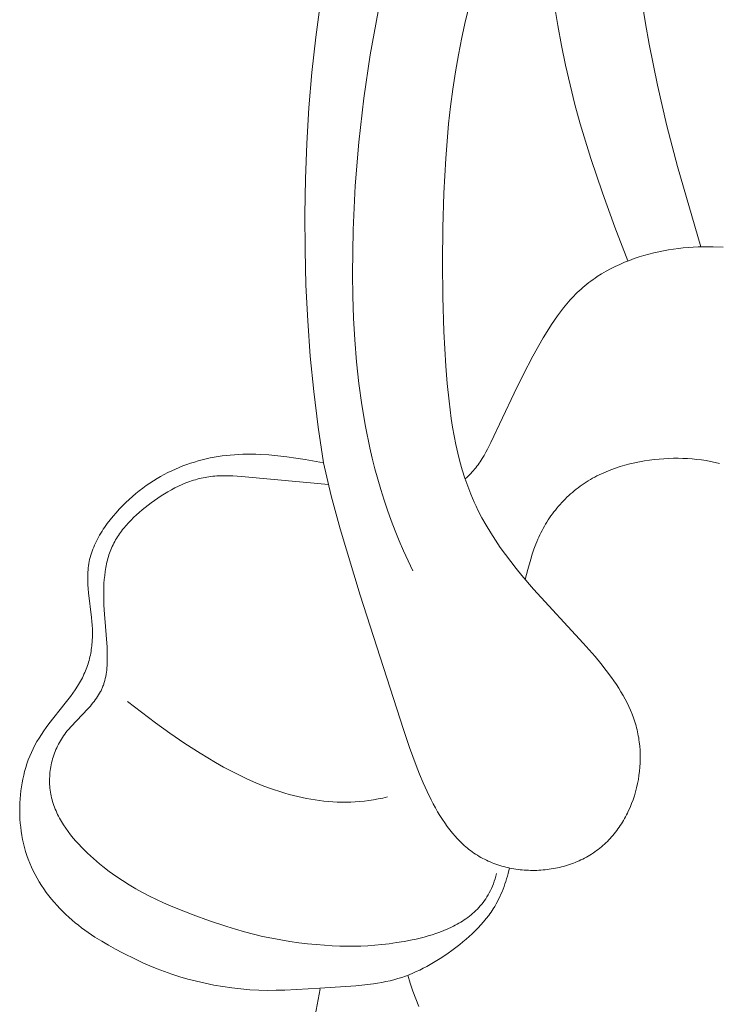
# Model space of a CAD drawing. Units: millimetres. Extents: x 4646 to 6646, y 1580 to 3580.
# Drawn here: x 5620 to 5635, y 2580 to 2602 of the extents above; entities that cross this region are included whole.
import ezdxf

# ---------------------------------------------------------------- set-up
doc = ezdxf.new("R2010")
doc.units = ezdxf.units.MM
doc.header["$MEASUREMENT"] = 0
doc.layers.get('0').update_dxf_attribs({"color": 163, "lineweight": 5})
doc.layers.add('Poliuretan_Stavros', color=161, linetype='Continuous', lineweight=5)

# ---------------------------------------------------------------- blocks, each defined once
blk = doc.blocks.new('NPU.VRS-015_217_227')
at = {"layer": 'Poliuretan_Stavros'}
for p, q in [((-26.199, -129.376), (-26.094, -128.605)), ((-24.828, -128.814), (-24.92, -129.287)), ((-22.826, -128.641), (-22.916, -129.013)), ((-20.898, -129.121), (-20.969, -128.684)), ((-19.046, -128.622), (-18.975, -129.074)), ((-22.916, -129.013), (-22.998, -129.386)), ((-20.817, -129.555), (-20.898, -129.121)), ((-18.975, -129.074), (-18.896, -129.526)), ((-26.283, -130.15), (-26.199, -129.376)), ((-24.92, -129.287), (-25.003, -129.761)), ((-22.998, -129.386), (-23.072, -129.76)), ((-20.727, -129.988), (-20.817, -129.555)), ((-18.896, -129.526), (-18.715, -130.424)), ((-25.003, -129.761), (-25.145, -130.715)), ((-23.072, -129.76), (-23.138, -130.137)), ((-20.628, -130.419), (-20.727, -129.988)), ((-26.348, -130.927), (-26.283, -130.15)), ((-23.138, -130.137), (-23.196, -130.514)), ((-23.196, -130.514), (-23.245, -130.893)), ((-20.521, -130.848), (-20.628, -130.419)), ((-18.715, -130.424), (-18.506, -131.319)), ((-25.145, -130.715), (-25.254, -131.674)), ((-26.393, -131.705), (-26.348, -130.927)), ((-23.245, -130.893), (-23.287, -131.272)), ((-20.404, -131.274), (-20.521, -130.848)), ((-23.287, -131.272), (-23.35, -132.033)), ((-20.173, -132.035), (-20.404, -131.274)), ((-18.506, -131.319), (-18.274, -132.208)), ((-26.422, -132.483), (-26.393, -131.705)), ((-25.254, -131.674), (-25.332, -132.636)), ((-23.35, -132.033), (-23.39, -132.794)), ((-19.919, -132.789), (-20.173, -132.035)), ((-18.274, -132.208), (-17.759, -133.97)), ((-26.435, -133.26), (-26.422, -132.483)), ((-25.332, -132.636), (-25.378, -133.601)), ((-23.39, -132.794), (-23.413, -133.554)), ((-19.646, -133.537), (-19.919, -132.789)), ((-26.432, -134.036), (-26.435, -133.26)), ((-23.413, -133.554), (-23.422, -134.31)), ((-19.359, -134.28), (-19.646, -133.537)), ((-25.378, -133.601), (-25.393, -134.567)), ((-18.255, -134.006), (-18.147, -133.994)), ((-18.147, -133.994), (-18.039, -133.985)), ((-18.039, -133.985), (-17.931, -133.977)), ((-17.931, -133.977), (-17.822, -133.972)), ((-17.822, -133.972), (-17.712, -133.969)), ((-17.712, -133.969), (-17.603, -133.968)), ((-17.603, -133.968), (-17.493, -133.969)), ((-17.493, -133.969), (-17.271, -133.977)), ((-26.412, -134.812), (-26.432, -134.036)), ((-19.222, -134.229), (-19.115, -134.193)), ((-19.115, -134.193), (-19.008, -134.16)), ((-19.008, -134.16), (-18.901, -134.13)), ((-18.901, -134.13), (-18.794, -134.103)), ((-18.794, -134.103), (-18.686, -134.078)), ((-18.686, -134.078), (-18.579, -134.056)), ((-18.579, -134.056), (-18.471, -134.037)), ((-18.471, -134.037), (-18.363, -134.02)), ((-18.363, -134.02), (-18.255, -134.006)), ((-23.422, -134.31), (-23.417, -135.065)), ((-19.739, -134.453), (-19.638, -134.402)), ((-19.638, -134.402), (-19.536, -134.354)), ((-19.536, -134.354), (-19.432, -134.31)), ((-19.432, -134.31), (-19.327, -134.268)), ((-19.327, -134.268), (-19.222, -134.229)), ((-25.393, -134.567), (-25.387, -135.049)), ((-20.077, -134.655), (-20.03, -134.624)), ((-20.03, -134.624), (-19.935, -134.564)), ((-19.935, -134.564), (-19.838, -134.507)), ((-19.838, -134.507), (-19.739, -134.453)), ((-26.374, -135.589), (-26.412, -134.812)), ((-20.386, -134.896), (-20.344, -134.859)), ((-20.344, -134.859), (-20.301, -134.823)), ((-20.301, -134.823), (-20.258, -134.788)), ((-20.258, -134.788), (-20.214, -134.753)), ((-20.214, -134.753), (-20.169, -134.72)), ((-20.169, -134.72), (-20.123, -134.687)), ((-20.123, -134.687), (-20.077, -134.655)), ((-25.387, -135.049), (-25.371, -135.53)), ((-23.417, -135.065), (-23.394, -135.823)), ((-20.624, -135.133), (-20.548, -135.051)), ((-20.548, -135.051), (-20.508, -135.011)), ((-20.508, -135.011), (-20.468, -134.972)), ((-20.468, -134.972), (-20.428, -134.933)), ((-20.428, -134.933), (-20.386, -134.896)), ((-20.769, -135.305), (-20.698, -135.218)), ((-20.698, -135.218), (-20.624, -135.133)), ((-20.971, -135.579), (-20.905, -135.486)), ((-20.905, -135.486), (-20.838, -135.394)), ((-20.838, -135.394), (-20.769, -135.305)), ((-26.318, -136.365), (-26.374, -135.589)), ((-25.371, -135.53), (-25.343, -136.01)), ((-21.095, -135.771), (-21.034, -135.675)), ((-21.034, -135.675), (-20.971, -135.579)), ((-23.394, -135.823), (-23.35, -136.585)), ((-21.214, -135.968), (-21.095, -135.771)), ((-25.343, -136.01), (-25.304, -136.488)), ((-21.439, -136.369), (-21.214, -135.968)), ((-26.242, -137.143), (-26.318, -136.365)), ((-21.652, -136.773), (-21.439, -136.369)), ((-25.304, -136.488), (-25.253, -136.963)), ((-23.35, -136.585), (-23.319, -136.969)), ((-21.855, -137.175), (-21.652, -136.773)), ((-25.253, -136.963), (-25.187, -137.436)), ((-23.319, -136.969), (-23.279, -137.353)), ((-26.147, -137.922), (-26.242, -137.143)), ((-22.363, -138.26), (-21.855, -137.175)), ((-25.187, -137.436), (-25.107, -137.906)), ((-23.279, -137.353), (-23.229, -137.735)), ((-23.229, -137.735), (-23.199, -137.925)), ((-26.031, -138.702), (-26.147, -137.922)), ((-25.107, -137.906), (-25.012, -138.372)), ((-23.199, -137.925), (-23.165, -138.115)), ((-23.165, -138.115), (-23.127, -138.303)), ((-23.127, -138.303), (-23.085, -138.489)), ((-22.434, -138.403), (-22.363, -138.26)), ((-28.07, -138.533), (-27.979, -138.526)), ((-27.979, -138.526), (-27.888, -138.52)), ((-27.888, -138.52), (-27.796, -138.517)), ((-27.796, -138.517), (-27.703, -138.515)), ((-27.703, -138.515), (-27.609, -138.515)), ((-27.609, -138.515), (-27.514, -138.517)), ((-27.514, -138.517), (-27.419, -138.52)), ((-27.419, -138.52), (-27.225, -138.532)), ((-25.012, -138.372), (-24.959, -138.604)), ((-23.085, -138.489), (-23.039, -138.674)), ((-22.511, -138.543), (-22.471, -138.473)), ((-22.471, -138.473), (-22.434, -138.403)), ((-29.107, -138.773), (-29.024, -138.742)), ((-29.024, -138.742), (-28.94, -138.713)), ((-28.94, -138.713), (-28.855, -138.686)), ((-28.855, -138.686), (-28.771, -138.661)), ((-28.771, -138.661), (-28.685, -138.638)), ((-28.685, -138.638), (-28.599, -138.617)), ((-28.599, -138.617), (-28.513, -138.598)), ((-28.513, -138.598), (-28.426, -138.581)), ((-28.426, -138.581), (-28.338, -138.567)), ((-28.338, -138.567), (-28.249, -138.554)), ((-28.249, -138.554), (-28.16, -138.542)), ((-28.16, -138.542), (-28.07, -138.533)), ((-27.225, -138.532), (-27.03, -138.55)), ((-27.03, -138.55), (-26.832, -138.573)), ((-26.832, -138.573), (-26.633, -138.6)), ((-26.633, -138.6), (-26.433, -138.631)), ((-26.433, -138.631), (-26.031, -138.702)), ((-25.857, -139.424), (-26.031, -138.702)), ((-24.959, -138.604), (-24.901, -138.834)), ((-23.039, -138.674), (-22.987, -138.857)), ((-22.666, -138.777), (-22.642, -138.745)), ((-22.642, -138.745), (-22.618, -138.712)), ((-22.618, -138.712), (-22.596, -138.679)), ((-22.596, -138.679), (-22.552, -138.611)), ((-22.552, -138.611), (-22.511, -138.543)), ((-19.318, -138.728), (-19.424, -138.756)), ((-19.211, -138.703), (-19.318, -138.728)), ((-19.104, -138.681), (-19.211, -138.703)), ((-18.997, -138.662), (-19.104, -138.681)), ((-18.89, -138.646), (-18.997, -138.662)), ((-18.782, -138.632), (-18.89, -138.646)), ((-18.676, -138.621), (-18.782, -138.632)), ((-18.57, -138.613), (-18.676, -138.621)), ((-18.465, -138.608), (-18.57, -138.613)), ((-18.36, -138.605), (-18.465, -138.608)), ((-18.257, -138.604), (-18.36, -138.605)), ((-18.154, -138.607), (-18.257, -138.604)), ((-18.052, -138.611), (-18.154, -138.607)), ((-17.95, -138.619), (-18.052, -138.611)), ((-17.85, -138.629), (-17.95, -138.619)), ((-17.749, -138.641), (-17.85, -138.629)), ((-17.649, -138.656), (-17.749, -138.641)), ((-17.55, -138.674), (-17.649, -138.656)), ((-17.451, -138.694), (-17.55, -138.674)), ((-17.352, -138.717), (-17.451, -138.694)), ((-29.596, -139.004), (-29.516, -138.96)), ((-29.516, -138.96), (-29.435, -138.918)), ((-29.435, -138.918), (-29.354, -138.879)), ((-29.354, -138.879), (-29.272, -138.841)), ((-29.272, -138.841), (-29.19, -138.806)), ((-29.19, -138.806), (-29.107, -138.773)), ((-24.901, -138.834), (-24.839, -139.064)), ((-22.987, -138.857), (-22.93, -139.039)), ((-22.83, -138.965), (-22.8, -138.935)), ((-22.8, -138.935), (-22.772, -138.904)), ((-22.772, -138.904), (-22.744, -138.873)), ((-22.744, -138.873), (-22.717, -138.842)), ((-22.717, -138.842), (-22.691, -138.81)), ((-22.691, -138.81), (-22.666, -138.777)), ((-19.939, -138.944), (-19.988, -138.967)), ((-19.889, -138.922), (-19.939, -138.944)), ((-19.839, -138.9), (-19.889, -138.922)), ((-19.737, -138.859), (-19.839, -138.9)), ((-19.634, -138.821), (-19.737, -138.859)), ((-19.53, -138.787), (-19.634, -138.821)), ((-19.424, -138.756), (-19.53, -138.787)), ((-29.91, -139.204), (-29.832, -139.151)), ((-29.832, -139.151), (-29.754, -139.1)), ((-29.754, -139.1), (-29.675, -139.051)), ((-29.675, -139.051), (-29.596, -139.004)), ((-29.123, -139.179), (-29.042, -139.146)), ((-29.042, -139.146), (-29.001, -139.13)), ((-29.001, -139.13), (-28.96, -139.115)), ((-28.96, -139.115), (-28.919, -139.1)), ((-28.919, -139.1), (-28.877, -139.087)), ((-28.877, -139.087), (-28.835, -139.074)), ((-28.835, -139.074), (-28.793, -139.062)), ((-28.793, -139.062), (-28.751, -139.051)), ((-28.751, -139.051), (-28.709, -139.041)), ((-28.709, -139.041), (-28.666, -139.031)), ((-28.666, -139.031), (-28.624, -139.023)), ((-28.624, -139.023), (-28.581, -139.016)), ((-28.581, -139.016), (-28.537, -139.009)), ((-28.537, -139.009), (-28.494, -139.003)), ((-28.494, -139.003), (-28.451, -138.999)), ((-28.451, -138.999), (-28.407, -138.995)), ((-28.407, -138.995), (-28.364, -138.991)), ((-28.364, -138.991), (-28.276, -138.987)), ((-28.276, -138.987), (-28.188, -138.986)), ((-28.188, -138.986), (-28.1, -138.986)), ((-28.1, -138.986), (-28.011, -138.989)), ((-28.011, -138.989), (-27.923, -138.994)), ((-27.923, -138.994), (-27.746, -139.008)), ((-27.746, -139.008), (-25.919, -139.18)), ((-24.839, -139.064), (-24.772, -139.292)), ((-22.93, -139.039), (-22.868, -139.218)), ((-22.925, -139.054), (-22.892, -139.025)), ((-22.892, -139.025), (-22.86, -138.995)), ((-22.86, -138.995), (-22.83, -138.965)), ((-20.318, -139.156), (-20.363, -139.186)), ((-20.273, -139.126), (-20.318, -139.156)), ((-20.227, -139.098), (-20.273, -139.126)), ((-20.18, -139.07), (-20.227, -139.098)), ((-20.133, -139.043), (-20.18, -139.07)), ((-20.085, -139.017), (-20.133, -139.043)), ((-20.037, -138.992), (-20.085, -139.017)), ((-19.988, -138.967), (-20.037, -138.992)), ((-30.213, -139.443), (-30.138, -139.379)), ((-30.138, -139.379), (-30.063, -139.319)), ((-30.063, -139.319), (-29.987, -139.26)), ((-29.987, -139.26), (-29.91, -139.204)), ((-29.586, -139.43), (-29.511, -139.384)), ((-29.511, -139.384), (-29.436, -139.339)), ((-29.436, -139.339), (-29.359, -139.295)), ((-29.359, -139.295), (-29.282, -139.254)), ((-29.282, -139.254), (-29.203, -139.216)), ((-29.203, -139.216), (-29.123, -139.179)), ((-24.772, -139.292), (-24.702, -139.52)), ((-22.868, -139.218), (-22.799, -139.394)), ((-22.799, -139.394), (-22.763, -139.481)), ((-20.617, -139.387), (-20.656, -139.423)), ((-20.576, -139.351), (-20.617, -139.387)), ((-20.535, -139.317), (-20.576, -139.351)), ((-20.493, -139.283), (-20.535, -139.317)), ((-20.45, -139.25), (-20.493, -139.283)), ((-20.407, -139.218), (-20.45, -139.25)), ((-20.363, -139.186), (-20.407, -139.218)), ((-30.432, -139.648), (-30.36, -139.577)), ((-30.36, -139.577), (-30.287, -139.509)), ((-30.287, -139.509), (-30.213, -139.443)), ((-29.869, -139.63), (-29.8, -139.579)), ((-29.8, -139.579), (-29.73, -139.528)), ((-29.73, -139.528), (-29.658, -139.478)), ((-29.658, -139.478), (-29.586, -139.43)), ((-25.66, -140.152), (-25.857, -139.424)), ((-24.702, -139.52), (-24.626, -139.745)), ((-22.763, -139.481), (-22.725, -139.568)), ((-22.725, -139.568), (-22.685, -139.654)), ((-20.809, -139.575), (-20.845, -139.615)), ((-20.772, -139.536), (-20.809, -139.575)), ((-20.734, -139.498), (-20.772, -139.536)), ((-20.696, -139.46), (-20.734, -139.498)), ((-20.656, -139.423), (-20.696, -139.46)), ((-30.639, -139.875), (-30.572, -139.797)), ((-30.572, -139.797), (-30.503, -139.722)), ((-30.503, -139.722), (-30.432, -139.648)), ((-30.127, -139.844), (-30.065, -139.789)), ((-30.065, -139.789), (-30.001, -139.735)), ((-30.001, -139.735), (-29.936, -139.682)), ((-29.936, -139.682), (-29.869, -139.63)), ((-24.626, -139.745), (-24.546, -139.97)), ((-22.685, -139.654), (-22.644, -139.739)), ((-22.644, -139.739), (-22.557, -139.907)), ((-21.014, -139.823), (-21.045, -139.867)), ((-20.982, -139.78), (-21.014, -139.823)), ((-20.949, -139.738), (-20.982, -139.78)), ((-20.915, -139.696), (-20.949, -139.738)), ((-20.88, -139.655), (-20.915, -139.696)), ((-20.845, -139.615), (-20.88, -139.655)), ((-30.824, -140.118), (-30.765, -140.035)), ((-30.765, -140.035), (-30.703, -139.954)), ((-30.703, -139.954), (-30.639, -139.875)), ((-30.354, -140.075), (-30.3, -140.016)), ((-30.3, -140.016), (-30.245, -139.957)), ((-30.245, -139.957), (-30.187, -139.9)), ((-30.187, -139.9), (-30.127, -139.844)), ((-24.546, -139.97), (-24.461, -140.193)), ((-22.557, -139.907), (-22.464, -140.073)), ((-21.134, -140.001), (-21.162, -140.047)), ((-21.105, -139.956), (-21.134, -140.001)), ((-21.076, -139.911), (-21.105, -139.956)), ((-21.045, -139.867), (-21.076, -139.911)), ((-30.932, -140.288), (-30.906, -140.245)), ((-30.906, -140.245), (-30.879, -140.202)), ((-30.879, -140.202), (-30.852, -140.16)), ((-30.852, -140.16), (-30.824, -140.118)), ((-30.5, -140.263), (-30.477, -140.23)), ((-30.477, -140.23), (-30.454, -140.199)), ((-30.454, -140.199), (-30.43, -140.167)), ((-30.43, -140.167), (-30.405, -140.136)), ((-30.405, -140.136), (-30.354, -140.075)), ((-25.226, -141.607), (-25.66, -140.152)), ((-24.461, -140.193), (-24.371, -140.415)), ((-22.464, -140.073), (-22.366, -140.236)), ((-22.366, -140.236), (-22.263, -140.398)), ((-21.266, -140.235), (-21.289, -140.283)), ((-21.241, -140.187), (-21.266, -140.235)), ((-21.216, -140.14), (-21.241, -140.187)), ((-21.19, -140.093), (-21.216, -140.14)), ((-21.162, -140.047), (-21.19, -140.093)), ((-31.044, -140.507), (-31.024, -140.463)), ((-31.024, -140.463), (-31.002, -140.419)), ((-31.002, -140.419), (-30.98, -140.375)), ((-30.98, -140.375), (-30.956, -140.331)), ((-30.956, -140.331), (-30.932, -140.288)), ((-30.638, -140.5), (-30.621, -140.464)), ((-30.621, -140.464), (-30.602, -140.43)), ((-30.602, -140.43), (-30.583, -140.395)), ((-30.583, -140.395), (-30.563, -140.362)), ((-30.563, -140.362), (-30.543, -140.328)), ((-30.543, -140.328), (-30.522, -140.295)), ((-30.522, -140.295), (-30.5, -140.263)), ((-24.371, -140.415), (-24.277, -140.636)), ((-22.263, -140.398), (-22.155, -140.557)), ((-21.356, -140.434), (-21.378, -140.487)), ((-21.334, -140.38), (-21.356, -140.434)), ((-21.312, -140.331), (-21.334, -140.38)), ((-21.289, -140.283), (-21.312, -140.331)), ((-31.127, -140.731), (-31.113, -140.686)), ((-31.113, -140.686), (-31.097, -140.641)), ((-31.097, -140.641), (-31.081, -140.596)), ((-31.081, -140.596), (-31.063, -140.551)), ((-31.063, -140.551), (-31.044, -140.507)), ((-30.728, -140.721), (-30.715, -140.683)), ((-30.715, -140.683), (-30.701, -140.645)), ((-30.701, -140.645), (-30.687, -140.608)), ((-30.687, -140.608), (-30.671, -140.571)), ((-30.671, -140.571), (-30.655, -140.535)), ((-30.655, -140.535), (-30.638, -140.5)), ((-24.277, -140.636), (-24.177, -140.854)), ((-22.155, -140.557), (-22.042, -140.714)), ((-21.418, -140.595), (-21.454, -140.705)), ((-21.378, -140.487), (-21.418, -140.595)), ((-31.169, -140.913), (-31.16, -140.868)), ((-31.16, -140.868), (-31.151, -140.822)), ((-31.151, -140.822), (-31.139, -140.777)), ((-31.139, -140.777), (-31.127, -140.731)), ((-30.781, -140.919), (-30.772, -140.878)), ((-30.772, -140.878), (-30.762, -140.838)), ((-30.762, -140.838), (-30.751, -140.799)), ((-30.751, -140.799), (-30.74, -140.76)), ((-30.74, -140.76), (-30.728, -140.721)), ((-24.177, -140.854), (-24.071, -141.072)), ((-22.042, -140.714), (-21.925, -140.869)), ((-21.925, -140.869), (-21.805, -141.023)), ((-21.488, -140.815), (-21.55, -141.039)), ((-21.454, -140.705), (-21.488, -140.815)), ((-31.192, -141.142), (-31.19, -141.097)), ((-31.19, -141.097), (-31.186, -141.051)), ((-31.186, -141.051), (-31.182, -141.005)), ((-31.182, -141.005), (-31.176, -140.959)), ((-31.176, -140.959), (-31.169, -140.913)), ((-30.822, -141.172), (-30.811, -141.086)), ((-30.811, -141.086), (-30.797, -141.001)), ((-30.797, -141.001), (-30.789, -140.96)), ((-30.789, -140.96), (-30.781, -140.919)), ((-21.805, -141.023), (-21.681, -141.175)), ((-21.55, -141.039), (-21.607, -141.264)), ((-31.194, -141.188), (-31.192, -141.142)), ((-31.194, -141.234), (-31.194, -141.188)), ((-31.194, -141.28), (-31.194, -141.234)), ((-31.191, -141.372), (-31.194, -141.28)), ((-30.837, -141.349), (-30.83, -141.26)), ((-30.83, -141.26), (-30.822, -141.172)), ((-21.681, -141.175), (-21.425, -141.476)), ((-31.185, -141.463), (-31.191, -141.372)), ((-31.177, -141.555), (-31.185, -141.463)), ((-30.843, -141.534), (-30.841, -141.441)), ((-30.843, -141.628), (-30.843, -141.534)), ((-30.841, -141.441), (-30.837, -141.349)), ((-21.425, -141.476), (-20.341, -142.654)), ((-31.113, -142.092), (-31.177, -141.555)), ((-30.838, -141.822), (-30.843, -141.628)), ((-24.278, -144.551), (-25.226, -141.607)), ((-30.827, -142.022), (-30.838, -141.822)), ((-31.104, -142.179), (-31.113, -142.092)), ((-31.097, -142.264), (-31.104, -142.179)), ((-30.77, -142.747), (-30.827, -142.022)), ((-31.092, -142.349), (-31.097, -142.264)), ((-31.09, -142.433), (-31.092, -142.349)), ((-31.097, -142.638), (-31.094, -142.597)), ((-31.094, -142.597), (-31.091, -142.516)), ((-31.091, -142.516), (-31.09, -142.433)), ((-31.128, -142.877), (-31.121, -142.838)), ((-31.121, -142.838), (-31.115, -142.798)), ((-31.115, -142.798), (-31.109, -142.758)), ((-31.109, -142.758), (-31.104, -142.718)), ((-31.104, -142.718), (-31.1, -142.678)), ((-31.1, -142.678), (-31.097, -142.638)), ((-30.766, -142.85), (-30.77, -142.747)), ((-20.341, -142.654), (-20.079, -142.951)), ((-31.175, -143.072), (-31.164, -143.033)), ((-31.164, -143.033), (-31.154, -142.994)), ((-31.154, -142.994), (-31.144, -142.955)), ((-31.144, -142.955), (-31.136, -142.916)), ((-31.136, -142.916), (-31.128, -142.877)), ((-30.767, -143.1), (-30.765, -143.051)), ((-30.764, -142.951), (-30.766, -142.85)), ((-30.765, -143.051), (-30.764, -142.951)), ((-20.079, -142.951), (-19.954, -143.101)), ((-31.258, -143.301), (-31.242, -143.263)), ((-31.242, -143.263), (-31.227, -143.225)), ((-31.227, -143.225), (-31.212, -143.187)), ((-31.212, -143.187), (-31.199, -143.149)), ((-31.199, -143.149), (-31.186, -143.11)), ((-31.186, -143.11), (-31.175, -143.072)), ((-30.784, -143.292), (-30.778, -143.245)), ((-30.778, -143.245), (-30.773, -143.197)), ((-30.773, -143.197), (-30.77, -143.149)), ((-30.77, -143.149), (-30.767, -143.1)), ((-19.954, -143.101), (-19.834, -143.253)), ((-19.834, -143.253), (-19.72, -143.406)), ((-31.373, -143.527), (-31.351, -143.489)), ((-31.351, -143.489), (-31.331, -143.452)), ((-31.331, -143.452), (-31.311, -143.414)), ((-31.311, -143.414), (-31.293, -143.376)), ((-31.293, -143.376), (-31.275, -143.339)), ((-31.275, -143.339), (-31.258, -143.301)), ((-30.83, -143.516), (-30.824, -143.494)), ((-30.824, -143.494), (-30.818, -143.473)), ((-30.818, -143.473), (-30.808, -143.429)), ((-30.808, -143.429), (-30.799, -143.384)), ((-30.799, -143.384), (-30.791, -143.338)), ((-30.791, -143.338), (-30.784, -143.292)), ((-19.72, -143.406), (-19.665, -143.484)), ((-19.665, -143.484), (-19.612, -143.562)), ((-31.519, -143.751), (-31.467, -143.676)), ((-31.467, -143.676), (-31.418, -143.601)), ((-31.418, -143.601), (-31.395, -143.564)), ((-31.395, -143.564), (-31.373, -143.527)), ((-30.912, -143.717), (-30.902, -143.698)), ((-30.902, -143.698), (-30.893, -143.679)), ((-30.893, -143.679), (-30.884, -143.659)), ((-30.884, -143.659), (-30.875, -143.64)), ((-30.875, -143.64), (-30.867, -143.619)), ((-30.867, -143.619), (-30.859, -143.599)), ((-30.859, -143.599), (-30.851, -143.579)), ((-30.851, -143.579), (-30.844, -143.558)), ((-30.844, -143.558), (-30.837, -143.537)), ((-30.837, -143.537), (-30.83, -143.516)), ((-19.612, -143.562), (-19.561, -143.641)), ((-19.561, -143.641), (-19.513, -143.72)), ((-31.687, -143.974), (-31.573, -143.825)), ((-31.573, -143.825), (-31.519, -143.751)), ((-31.053, -143.933), (-31.027, -143.899)), ((-31.027, -143.899), (-31.002, -143.864)), ((-31.002, -143.864), (-30.978, -143.828)), ((-30.978, -143.828), (-30.955, -143.792)), ((-30.955, -143.792), (-30.933, -143.755)), ((-30.933, -143.755), (-30.912, -143.717)), ((-19.513, -143.72), (-19.466, -143.8)), ((-19.466, -143.8), (-19.422, -143.88)), ((-19.422, -143.88), (-19.379, -143.962)), ((-32.044, -144.426), (-31.687, -143.974)), ((-31.558, -144.48), (-31.193, -144.098)), ((-31.193, -144.098), (-31.135, -144.034)), ((-31.135, -144.034), (-31.107, -144.001)), ((-31.107, -144.001), (-31.079, -143.967)), ((-31.079, -143.967), (-31.053, -143.933)), ((-29.709, -144.399), (-30.322, -143.937)), ((-19.379, -143.962), (-19.34, -144.044)), ((-19.34, -144.044), (-19.303, -144.127)), ((-19.303, -144.127), (-19.268, -144.211)), ((-19.268, -144.211), (-19.237, -144.295)), ((-19.237, -144.295), (-19.208, -144.381)), ((-32.156, -144.579), (-32.101, -144.502)), ((-32.101, -144.502), (-32.044, -144.426)), ((-31.643, -144.58), (-31.615, -144.546)), ((-31.615, -144.546), (-31.558, -144.48)), ((-29.391, -144.629), (-29.709, -144.399)), ((-24.143, -144.942), (-24.278, -144.551)), ((-19.208, -144.381), (-19.195, -144.424)), ((-19.195, -144.424), (-19.182, -144.467)), ((-19.182, -144.467), (-19.171, -144.511)), ((-19.171, -144.511), (-19.16, -144.554)), ((-19.16, -144.554), (-19.149, -144.598)), ((-32.306, -144.814), (-32.259, -144.735)), ((-32.259, -144.735), (-32.209, -144.657)), ((-32.209, -144.657), (-32.156, -144.579)), ((-31.792, -144.795), (-31.769, -144.757)), ((-31.769, -144.757), (-31.746, -144.721)), ((-31.746, -144.721), (-31.722, -144.685)), ((-31.722, -144.685), (-31.696, -144.649)), ((-31.696, -144.649), (-31.67, -144.614)), ((-31.67, -144.614), (-31.643, -144.58)), ((-29.065, -144.853), (-29.391, -144.629)), ((-19.149, -144.598), (-19.14, -144.643)), ((-19.14, -144.643), (-19.132, -144.687)), ((-19.132, -144.687), (-19.124, -144.732)), ((-19.124, -144.732), (-19.117, -144.777)), ((-19.117, -144.777), (-19.111, -144.822)), ((-32.428, -145.053), (-32.39, -144.973)), ((-32.39, -144.973), (-32.349, -144.893)), ((-32.349, -144.893), (-32.306, -144.814)), ((-31.906, -145.029), (-31.89, -144.989)), ((-31.89, -144.989), (-31.872, -144.949)), ((-31.872, -144.949), (-31.854, -144.91)), ((-31.854, -144.91), (-31.834, -144.871)), ((-31.834, -144.871), (-31.814, -144.832)), ((-31.814, -144.832), (-31.792, -144.795)), ((-28.733, -145.068), (-29.065, -144.853)), ((-24, -145.334), (-24.143, -144.942)), ((-19.111, -144.822), (-19.101, -144.912)), ((-19.101, -144.912), (-19.094, -145.003)), ((-19.094, -145.003), (-19.09, -145.095)), ((-32.524, -145.299), (-32.495, -145.216)), ((-32.495, -145.216), (-32.463, -145.135)), ((-32.463, -145.135), (-32.428, -145.053)), ((-31.973, -145.235), (-31.962, -145.194)), ((-31.962, -145.194), (-31.95, -145.152)), ((-31.95, -145.152), (-31.936, -145.111)), ((-31.936, -145.111), (-31.922, -145.07)), ((-31.922, -145.07), (-31.906, -145.029)), ((-28.564, -145.172), (-28.733, -145.068)), ((-28.393, -145.273), (-28.564, -145.172)), ((-19.089, -145.186), (-19.092, -145.278)), ((-19.09, -145.095), (-19.089, -145.186)), ((-32.575, -145.465), (-32.551, -145.382)), ((-32.551, -145.382), (-32.524, -145.299)), ((-32.014, -145.448), (-32.008, -145.405)), ((-32.008, -145.405), (-32.001, -145.363)), ((-32.001, -145.363), (-31.993, -145.32)), ((-31.993, -145.32), (-31.984, -145.278)), ((-31.984, -145.278), (-31.973, -145.235)), ((-28.22, -145.37), (-28.393, -145.273)), ((-28.046, -145.463), (-28.22, -145.37)), ((-23.923, -145.528), (-24, -145.334)), ((-19.097, -145.37), (-19.106, -145.461)), ((-19.092, -145.278), (-19.097, -145.37)), ((-32.632, -145.72), (-32.615, -145.634)), ((-32.615, -145.634), (-32.596, -145.55)), ((-32.596, -145.55), (-32.575, -145.465)), ((-32.029, -145.664), (-32.028, -145.621)), ((-32.028, -145.621), (-32.026, -145.577)), ((-32.026, -145.577), (-32.023, -145.534)), ((-32.023, -145.534), (-32.02, -145.491)), ((-32.02, -145.491), (-32.014, -145.448)), ((-27.87, -145.552), (-28.046, -145.463)), ((-27.693, -145.636), (-27.87, -145.552)), ((-27.513, -145.715), (-27.693, -145.636)), ((-23.844, -145.719), (-23.923, -145.528)), ((-19.131, -145.643), (-19.149, -145.734)), ((-19.117, -145.553), (-19.131, -145.643)), ((-19.106, -145.461), (-19.117, -145.553)), ((-32.657, -145.892), (-32.646, -145.806)), ((-32.646, -145.806), (-32.632, -145.72)), ((-32.028, -145.707), (-32.029, -145.664)), ((-32.027, -145.75), (-32.028, -145.707)), ((-32.024, -145.793), (-32.027, -145.75)), ((-32.02, -145.836), (-32.024, -145.793)), ((-32.015, -145.878), (-32.02, -145.836)), ((-27.332, -145.788), (-27.513, -145.715)), ((-27.149, -145.856), (-27.332, -145.788)), ((-26.965, -145.917), (-27.149, -145.856)), ((-23.759, -145.906), (-23.844, -145.719)), ((-19.169, -145.823), (-19.192, -145.912)), ((-19.149, -145.734), (-19.169, -145.823)), ((-32.679, -146.155), (-32.674, -146.067)), ((-32.674, -146.067), (-32.667, -145.979)), ((-32.667, -145.979), (-32.657, -145.892)), ((-32.009, -145.921), (-32.015, -145.878)), ((-32.002, -145.963), (-32.009, -145.921)), ((-31.994, -146.005), (-32.002, -145.963)), ((-31.984, -146.047), (-31.994, -146.005)), ((-31.974, -146.088), (-31.984, -146.047)), ((-26.872, -145.945), (-26.965, -145.917)), ((-26.779, -145.972), (-26.872, -145.945)), ((-26.685, -145.997), (-26.779, -145.972)), ((-26.591, -146.019), (-26.685, -145.997)), ((-26.497, -146.041), (-26.591, -146.019)), ((-26.402, -146.06), (-26.497, -146.041)), ((-26.307, -146.077), (-26.402, -146.06)), ((-26.211, -146.092), (-26.307, -146.077)), ((-24.831, -146.071), (-24.932, -146.088)), ((-24.73, -146.05), (-24.831, -146.071)), ((-24.628, -146.027), (-24.73, -146.05)), ((-23.671, -146.089), (-23.759, -145.906)), ((-19.218, -146), (-19.247, -146.087)), ((-19.192, -145.912), (-19.218, -146)), ((-32.683, -146.332), (-32.682, -146.243)), ((-32.682, -146.243), (-32.679, -146.155)), ((-31.962, -146.129), (-31.974, -146.088)), ((-31.949, -146.17), (-31.962, -146.129)), ((-31.935, -146.211), (-31.949, -146.17)), ((-31.921, -146.251), (-31.935, -146.211)), ((-31.905, -146.291), (-31.921, -146.251)), ((-31.888, -146.331), (-31.905, -146.291)), ((-26.115, -146.106), (-26.211, -146.092)), ((-26.019, -146.117), (-26.115, -146.106)), ((-25.922, -146.126), (-26.019, -146.117)), ((-25.825, -146.133), (-25.922, -146.126)), ((-25.727, -146.137), (-25.825, -146.133)), ((-25.629, -146.14), (-25.727, -146.137)), ((-25.531, -146.14), (-25.629, -146.14)), ((-25.432, -146.137), (-25.531, -146.14)), ((-25.333, -146.132), (-25.432, -146.137)), ((-25.233, -146.125), (-25.333, -146.132)), ((-25.133, -146.116), (-25.233, -146.125)), ((-25.033, -146.103), (-25.133, -146.116)), ((-24.932, -146.088), (-25.033, -146.103)), ((-23.624, -146.178), (-23.671, -146.089)), ((-23.577, -146.265), (-23.624, -146.178)), ((-23.528, -146.351), (-23.577, -146.265)), ((-19.313, -146.257), (-19.351, -146.34)), ((-19.279, -146.173), (-19.313, -146.257)), ((-19.247, -146.087), (-19.279, -146.173)), ((-32.681, -146.421), (-32.683, -146.332)), ((-32.678, -146.511), (-32.681, -146.421)), ((-32.671, -146.6), (-32.678, -146.511)), ((-31.87, -146.371), (-31.888, -146.331)), ((-31.852, -146.41), (-31.87, -146.371)), ((-31.832, -146.449), (-31.852, -146.41)), ((-31.812, -146.488), (-31.832, -146.449)), ((-31.79, -146.526), (-31.812, -146.488)), ((-23.477, -146.435), (-23.528, -146.351)), ((-23.425, -146.517), (-23.477, -146.435)), ((-19.434, -146.501), (-19.456, -146.54)), ((-19.412, -146.461), (-19.434, -146.501)), ((-19.391, -146.421), (-19.412, -146.461)), ((-19.37, -146.381), (-19.391, -146.421)), ((-19.351, -146.34), (-19.37, -146.381)), ((-32.662, -146.69), (-32.671, -146.6)), ((-32.651, -146.779), (-32.662, -146.69)), ((-31.768, -146.564), (-31.79, -146.526)), ((-31.746, -146.602), (-31.768, -146.564)), ((-31.722, -146.639), (-31.746, -146.602)), ((-31.673, -146.713), (-31.722, -146.639)), ((-31.621, -146.785), (-31.673, -146.713)), ((-23.372, -146.597), (-23.425, -146.517)), ((-23.316, -146.675), (-23.372, -146.597)), ((-23.259, -146.75), (-23.316, -146.675)), ((-19.579, -146.728), (-19.605, -146.764)), ((-19.553, -146.691), (-19.579, -146.728)), ((-19.528, -146.654), (-19.553, -146.691)), ((-19.503, -146.617), (-19.528, -146.654)), ((-19.479, -146.578), (-19.503, -146.617)), ((-19.456, -146.54), (-19.479, -146.578)), ((-32.637, -146.868), (-32.651, -146.779)), ((-32.621, -146.957), (-32.637, -146.868)), ((-31.567, -146.857), (-31.621, -146.785)), ((-31.51, -146.927), (-31.567, -146.857)), ((-31.452, -146.995), (-31.51, -146.927)), ((-23.2, -146.823), (-23.259, -146.75)), ((-23.14, -146.894), (-23.2, -146.823)), ((-23.109, -146.928), (-23.14, -146.894)), ((-23.077, -146.962), (-23.109, -146.928)), ((-19.747, -146.935), (-19.778, -146.968)), ((-19.718, -146.902), (-19.747, -146.935)), ((-19.689, -146.869), (-19.718, -146.902)), ((-19.66, -146.834), (-19.689, -146.869)), ((-19.632, -146.8), (-19.66, -146.834)), ((-19.605, -146.764), (-19.632, -146.8)), ((-32.602, -147.045), (-32.621, -146.957)), ((-32.58, -147.133), (-32.602, -147.045)), ((-32.556, -147.22), (-32.58, -147.133)), ((-31.391, -147.063), (-31.452, -146.995)), ((-31.329, -147.128), (-31.391, -147.063)), ((-31.266, -147.193), (-31.329, -147.128)), ((-23.045, -146.994), (-23.077, -146.962)), ((-23.013, -147.027), (-23.045, -146.994)), ((-22.979, -147.058), (-23.013, -147.027)), ((-22.946, -147.089), (-22.979, -147.058)), ((-22.912, -147.118), (-22.946, -147.089)), ((-22.877, -147.148), (-22.912, -147.118)), ((-22.842, -147.176), (-22.877, -147.148)), ((-19.974, -147.148), (-20.009, -147.175)), ((-19.94, -147.12), (-19.974, -147.148)), ((-19.906, -147.091), (-19.94, -147.12)), ((-19.873, -147.061), (-19.906, -147.091)), ((-19.841, -147.031), (-19.873, -147.061)), ((-19.809, -147), (-19.841, -147.031)), ((-19.778, -146.968), (-19.809, -147)), ((-32.528, -147.307), (-32.556, -147.22)), ((-32.498, -147.393), (-32.528, -147.307)), ((-31.201, -147.256), (-31.266, -147.193)), ((-31.136, -147.318), (-31.201, -147.256)), ((-31.069, -147.378), (-31.136, -147.318)), ((-31.001, -147.437), (-31.069, -147.378)), ((-22.806, -147.203), (-22.842, -147.176)), ((-22.77, -147.23), (-22.806, -147.203)), ((-22.733, -147.256), (-22.77, -147.23)), ((-22.696, -147.281), (-22.733, -147.256)), ((-22.658, -147.305), (-22.696, -147.281)), ((-22.62, -147.328), (-22.658, -147.305)), ((-22.581, -147.35), (-22.62, -147.328)), ((-22.541, -147.372), (-22.581, -147.35)), ((-22.501, -147.393), (-22.541, -147.372)), ((-20.309, -147.366), (-20.349, -147.387)), ((-20.27, -147.345), (-20.309, -147.366)), ((-20.231, -147.323), (-20.27, -147.345)), ((-20.193, -147.3), (-20.231, -147.323)), ((-20.155, -147.277), (-20.193, -147.3)), ((-20.117, -147.253), (-20.155, -147.277)), ((-20.081, -147.228), (-20.117, -147.253)), ((-20.045, -147.202), (-20.081, -147.228)), ((-20.009, -147.175), (-20.045, -147.202)), ((-32.465, -147.478), (-32.498, -147.393)), ((-32.428, -147.562), (-32.465, -147.478)), ((-32.389, -147.645), (-32.428, -147.562)), ((-30.933, -147.494), (-31.001, -147.437)), ((-30.863, -147.55), (-30.933, -147.494)), ((-30.722, -147.658), (-30.863, -147.55)), ((-22.461, -147.412), (-22.501, -147.393)), ((-22.42, -147.431), (-22.461, -147.412)), ((-22.379, -147.449), (-22.42, -147.431)), ((-22.337, -147.467), (-22.379, -147.449)), ((-22.295, -147.483), (-22.337, -147.467)), ((-22.252, -147.499), (-22.295, -147.483)), ((-22.21, -147.513), (-22.252, -147.499)), ((-22.167, -147.527), (-22.21, -147.513)), ((-22.123, -147.54), (-22.167, -147.527)), ((-22.079, -147.553), (-22.123, -147.54)), ((-22.035, -147.564), (-22.079, -147.553)), ((-21.991, -147.574), (-22.035, -147.564)), ((-21.947, -147.584), (-21.991, -147.574)), ((-21.955, -147.582), (-21.984, -147.701)), ((-21.902, -147.593), (-21.947, -147.584)), ((-21.857, -147.601), (-21.902, -147.593)), ((-20.948, -147.588), (-20.993, -147.597)), ((-20.903, -147.579), (-20.948, -147.588)), ((-20.859, -147.569), (-20.903, -147.579)), ((-20.815, -147.558), (-20.859, -147.569)), ((-20.771, -147.547), (-20.815, -147.558)), ((-20.727, -147.534), (-20.771, -147.547)), ((-20.684, -147.521), (-20.727, -147.534)), ((-20.64, -147.507), (-20.684, -147.521)), ((-20.598, -147.492), (-20.64, -147.507)), ((-20.555, -147.477), (-20.598, -147.492)), ((-20.513, -147.46), (-20.555, -147.477)), ((-20.472, -147.443), (-20.513, -147.46)), ((-20.43, -147.425), (-20.472, -147.443)), ((-20.39, -147.406), (-20.43, -147.425)), ((-20.349, -147.387), (-20.39, -147.406)), ((-32.348, -147.726), (-32.389, -147.645)), ((-32.303, -147.807), (-32.348, -147.726)), ((-32.256, -147.887), (-32.303, -147.807)), ((-30.579, -147.761), (-30.722, -147.658)), ((-30.433, -147.859), (-30.579, -147.761)), ((-22.252, -147.763), (-22.269, -147.819)), ((-22.236, -147.704), (-22.252, -147.763)), ((-22, -147.76), (-22.017, -147.818)), ((-21.984, -147.701), (-22, -147.76)), ((-21.812, -147.608), (-21.857, -147.601)), ((-21.767, -147.615), (-21.812, -147.608)), ((-21.722, -147.62), (-21.767, -147.615)), ((-21.676, -147.625), (-21.722, -147.62)), ((-21.631, -147.629), (-21.676, -147.625)), ((-21.585, -147.632), (-21.631, -147.629)), ((-21.539, -147.634), (-21.585, -147.632)), ((-21.494, -147.635), (-21.539, -147.634)), ((-21.448, -147.636), (-21.494, -147.635)), ((-21.402, -147.636), (-21.448, -147.636)), ((-21.356, -147.635), (-21.402, -147.636)), ((-21.31, -147.633), (-21.356, -147.635)), ((-21.265, -147.63), (-21.31, -147.633)), ((-21.219, -147.626), (-21.265, -147.63)), ((-21.174, -147.622), (-21.219, -147.626)), ((-21.128, -147.617), (-21.174, -147.622)), ((-21.083, -147.611), (-21.128, -147.617)), ((-21.038, -147.604), (-21.083, -147.611)), ((-20.993, -147.597), (-21.038, -147.604)), ((-32.207, -147.965), (-32.256, -147.887)), ((-32.155, -148.042), (-32.207, -147.965)), ((-30.286, -147.951), (-30.433, -147.859)), ((-30.138, -148.038), (-30.286, -147.951)), ((-22.328, -147.979), (-22.35, -148.029)), ((-22.307, -147.928), (-22.328, -147.979)), ((-22.287, -147.874), (-22.307, -147.928)), ((-22.269, -147.819), (-22.287, -147.874)), ((-22.074, -147.991), (-22.095, -148.047)), ((-22.054, -147.934), (-22.074, -147.991)), ((-22.035, -147.876), (-22.054, -147.934)), ((-22.017, -147.818), (-22.035, -147.876)), ((-32.101, -148.117), (-32.155, -148.042)), ((-32.045, -148.191), (-32.101, -148.117)), ((-31.987, -148.264), (-32.045, -148.191)), ((-29.99, -148.121), (-30.138, -148.038)), ((-29.84, -148.199), (-29.99, -148.121)), ((-29.688, -148.274), (-29.84, -148.199)), ((-22.448, -148.214), (-22.475, -148.257)), ((-22.422, -148.17), (-22.448, -148.214)), ((-22.397, -148.125), (-22.422, -148.17)), ((-22.373, -148.078), (-22.397, -148.125)), ((-22.35, -148.029), (-22.373, -148.078)), ((-22.166, -148.212), (-22.192, -148.266)), ((-22.141, -148.158), (-22.166, -148.212)), ((-22.118, -148.103), (-22.141, -148.158)), ((-22.095, -148.047), (-22.118, -148.103)), ((-31.927, -148.335), (-31.987, -148.264)), ((-31.866, -148.404), (-31.927, -148.335)), ((-31.803, -148.472), (-31.866, -148.404)), ((-29.534, -148.345), (-29.688, -148.274)), ((-29.377, -148.414), (-29.534, -148.345)), ((-29.217, -148.481), (-29.377, -148.414)), ((-22.626, -148.449), (-22.658, -148.484)), ((-22.594, -148.413), (-22.626, -148.449)), ((-22.563, -148.376), (-22.594, -148.413)), ((-22.533, -148.338), (-22.563, -148.376)), ((-22.504, -148.298), (-22.533, -148.338)), ((-22.475, -148.257), (-22.504, -148.298)), ((-22.277, -148.424), (-22.308, -148.475)), ((-22.247, -148.372), (-22.277, -148.424)), ((-22.219, -148.319), (-22.247, -148.372)), ((-22.192, -148.266), (-22.219, -148.319)), ((-31.738, -148.538), (-31.803, -148.472)), ((-31.672, -148.602), (-31.738, -148.538)), ((-31.605, -148.664), (-31.672, -148.602)), ((-31.537, -148.724), (-31.605, -148.664)), ((-28.881, -148.613), (-29.217, -148.481)), ((-28.523, -148.743), (-28.881, -148.613)), ((-22.869, -148.668), (-22.907, -148.695)), ((-22.832, -148.64), (-22.869, -148.668)), ((-22.796, -148.611), (-22.832, -148.64)), ((-22.761, -148.581), (-22.796, -148.611)), ((-22.726, -148.55), (-22.761, -148.581)), ((-22.692, -148.517), (-22.726, -148.55)), ((-22.658, -148.484), (-22.692, -148.517)), ((-22.409, -148.622), (-22.464, -148.693)), ((-22.383, -148.586), (-22.409, -148.622)), ((-22.357, -148.549), (-22.383, -148.586)), ((-22.332, -148.512), (-22.357, -148.549)), ((-22.308, -148.475), (-22.332, -148.512)), ((-31.468, -148.782), (-31.537, -148.724)), ((-31.397, -148.839), (-31.468, -148.782)), ((-31.326, -148.893), (-31.397, -148.839)), ((-28.148, -148.868), (-28.523, -148.743)), ((-27.954, -148.927), (-28.148, -148.868)), ((-23.224, -148.879), (-23.308, -148.918)), ((-23.183, -148.859), (-23.224, -148.879)), ((-23.142, -148.838), (-23.183, -148.859)), ((-23.102, -148.816), (-23.142, -148.838)), ((-23.062, -148.794), (-23.102, -148.816)), ((-23.022, -148.77), (-23.062, -148.794)), ((-22.983, -148.746), (-23.022, -148.77)), ((-22.945, -148.721), (-22.983, -148.746)), ((-22.907, -148.695), (-22.945, -148.721)), ((-22.58, -148.83), (-22.641, -148.896)), ((-22.52, -148.762), (-22.58, -148.83)), ((-22.464, -148.693), (-22.52, -148.762)), ((-31.254, -148.946), (-31.326, -148.893)), ((-31.181, -148.998), (-31.254, -148.946)), ((-31.034, -149.096), (-31.181, -148.998)), ((-30.885, -149.189), (-31.034, -149.096)), ((-27.759, -148.983), (-27.954, -148.927)), ((-27.561, -149.035), (-27.759, -148.983)), ((-27.361, -149.082), (-27.561, -149.035)), ((-27.161, -149.124), (-27.361, -149.082)), ((-23.826, -149.097), (-23.913, -149.12)), ((-23.738, -149.073), (-23.826, -149.097)), ((-23.651, -149.047), (-23.738, -149.073)), ((-23.564, -149.018), (-23.651, -149.047)), ((-23.478, -148.987), (-23.564, -149.018)), ((-23.392, -148.954), (-23.478, -148.987)), ((-23.308, -148.918), (-23.392, -148.954)), ((-22.836, -149.084), (-22.904, -149.144)), ((-22.769, -149.023), (-22.836, -149.084)), ((-22.704, -148.96), (-22.769, -149.023)), ((-22.641, -148.896), (-22.704, -148.96)), ((-30.735, -149.277), (-30.885, -149.189)), ((-30.585, -149.361), (-30.735, -149.277)), ((-26.962, -149.161), (-27.161, -149.124)), ((-26.764, -149.194), (-26.962, -149.161)), ((-26.568, -149.221), (-26.764, -149.194)), ((-26.376, -149.244), (-26.568, -149.221)), ((-26.19, -149.263), (-26.376, -149.244)), ((-26.009, -149.277), (-26.19, -149.263)), ((-25.836, -149.288), (-26.009, -149.277)), ((-25.671, -149.295), (-25.836, -149.288)), ((-25.512, -149.299), (-25.671, -149.295)), ((-25.358, -149.298), (-25.512, -149.299)), ((-25.207, -149.294), (-25.358, -149.298)), ((-25.056, -149.287), (-25.207, -149.294)), ((-24.905, -149.276), (-25.056, -149.287)), ((-24.752, -149.26), (-24.905, -149.276)), ((-24.593, -149.242), (-24.752, -149.26)), ((-24.429, -149.219), (-24.593, -149.242)), ((-24.26, -149.192), (-24.429, -149.219)), ((-24.088, -149.159), (-24.26, -149.192)), ((-24.001, -149.14), (-24.088, -149.159)), ((-23.913, -149.12), (-24.001, -149.14)), ((-23.043, -149.258), (-23.185, -149.366)), ((-22.973, -149.202), (-23.043, -149.258)), ((-22.904, -149.144), (-22.973, -149.202)), ((-30.434, -149.44), (-30.585, -149.361)), ((-30.135, -149.59), (-30.434, -149.44)), ((-23.329, -149.469), (-23.474, -149.566)), ((-23.185, -149.366), (-23.329, -149.469)), ((-29.984, -149.661), (-30.135, -149.59)), ((-29.831, -149.728), (-29.984, -149.661)), ((-29.675, -149.792), (-29.831, -149.728)), ((-23.768, -149.741), (-23.843, -149.781)), ((-23.694, -149.7), (-23.768, -149.741)), ((-23.62, -149.657), (-23.694, -149.7)), ((-23.547, -149.612), (-23.62, -149.657)), ((-23.474, -149.566), (-23.547, -149.612)), ((-29.515, -149.852), (-29.675, -149.792)), ((-29.349, -149.91), (-29.515, -149.852)), ((-29.177, -149.965), (-29.349, -149.91)), ((-28.998, -150.016), (-29.177, -149.965)), ((-24.233, -149.952), (-24.315, -149.981)), ((-24.153, -149.922), (-24.233, -149.952)), ((-24.178, -149.932), (-24.127, -150.106)), ((-24.074, -149.89), (-24.153, -149.922)), ((-23.996, -149.855), (-24.074, -149.89)), ((-23.919, -149.819), (-23.996, -149.855)), ((-23.843, -149.781), (-23.919, -149.819)), ((-28.812, -150.065), (-28.998, -150.016)), ((-28.622, -150.109), (-28.812, -150.065)), ((-28.428, -150.148), (-28.622, -150.109)), ((-28.232, -150.183), (-28.428, -150.148)), ((-28.035, -150.212), (-28.232, -150.183)), ((-25.321, -150.166), (-26.11, -150.217)), ((-25.126, -150.147), (-25.321, -150.166)), ((-24.936, -150.123), (-25.126, -150.147)), ((-24.842, -150.108), (-24.936, -150.123)), ((-24.75, -150.092), (-24.842, -150.108)), ((-24.66, -150.074), (-24.75, -150.092)), ((-24.571, -150.054), (-24.66, -150.074)), ((-24.484, -150.032), (-24.571, -150.054)), ((-24.399, -150.007), (-24.484, -150.032)), ((-24.315, -149.981), (-24.399, -150.007)), ((-24.127, -150.106), (-24.07, -150.279)), ((-27.837, -150.235), (-28.035, -150.212)), ((-27.642, -150.251), (-27.837, -150.235)), ((-27.448, -150.261), (-27.642, -150.251)), ((-27.256, -150.265), (-27.448, -150.261)), ((-27.066, -150.263), (-27.256, -150.265)), ((-26.876, -150.258), (-27.066, -150.263)), ((-26.11, -150.217), (-26.876, -150.258)), ((-26.291, -151.232), (-26.101, -150.23)), ((-24.07, -150.279), (-24.009, -150.45)), ((-24.009, -150.45), (-23.942, -150.619))]:
    blk.add_line(p, q, dxfattribs=at)

msp = doc.modelspace()

# ---------------------------------------------------------------- block references
at = {"color": 1, "lineweight": 50}
msp.add_blockref('NPU.VRS-015_217_227', (5652.393, 2730.632), dxfattribs=at)

doc.saveas('drawing.dxf')
